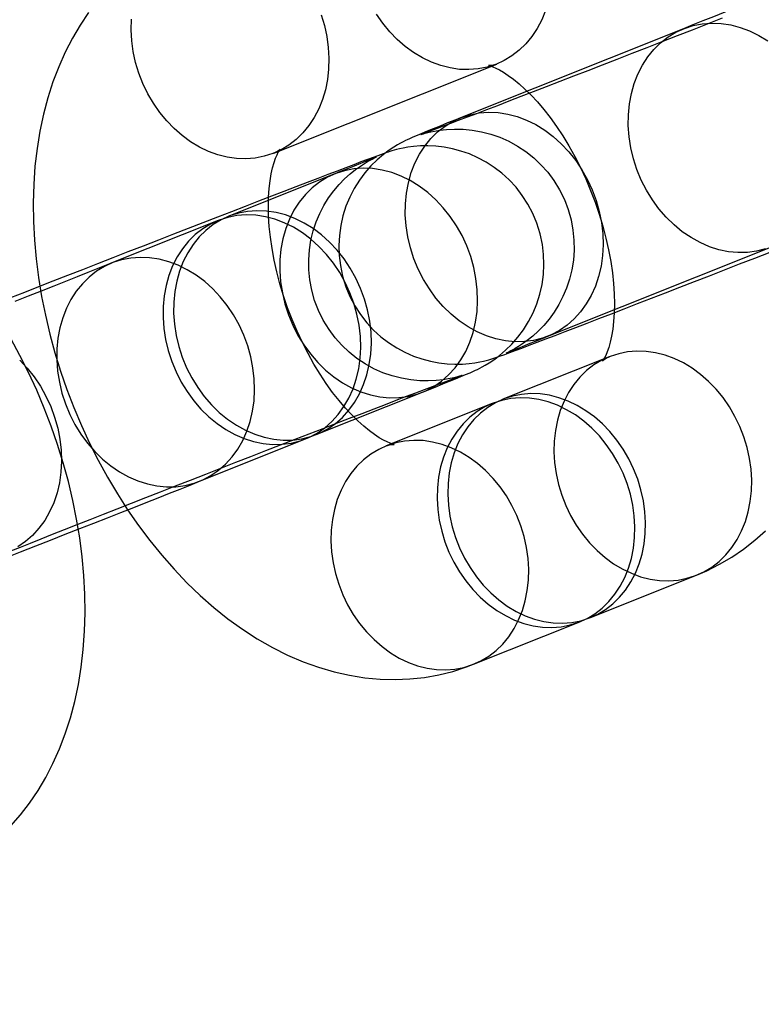
# Model space of a CAD drawing. Units: millimetres. Extents: x 691 to 43392, y 378 to 42750.
# Drawn here: x 18878 to 18896, y 17604 to 17629 of the extents above; entities that cross this region are included whole.
import ezdxf

# ---------------------------------------------------------------- set-up
doc = ezdxf.new("R2010")
doc.units = ezdxf.units.MM

msp = doc.modelspace()

# ---------------------------------------------------------------- linework, layer by layer
at = {"color": 7, "linetype": 'Continuous'}
for p, q in [((18894.4835, 17629.1263), (18888.7974, 17626.8518)), ((18884.0355, 17625.9493), (18889.7216, 17628.2237)), ((18889.7216, 17628.2237), (18889.718, 17628.2223)), ((18885.598, 17625.4232), (18882.8903, 17624.3402)), ((18882.6196, 17624.2319), (18879.9119, 17623.1488)), ((18891.0258, 17621.281), (18896.7118, 17623.5554)), ((18892.5882, 17620.7549), (18889.8806, 17619.6718)), ((18885.1187, 17618.7693), (18887.8263, 17619.8524)), ((18889.6098, 17619.5635), (18886.9022, 17618.4805)), ((18882.1402, 17617.5779), (18884.8479, 17618.661)), ((18892.1089, 17614.101), (18894.8166, 17615.184)), ((18889.1305, 17612.9096), (18891.8382, 17613.9927))]:
    msp.add_line(p, q, dxfattribs=at)
at = {"color": 7, "linetype": 'Continuous', "flags": 128}
for points in [[(18896.4837, 17629.9199), (18896.1549, 17629.7901), (18895.8387, 17629.6651), (18895.5364, 17629.5453), (18895.2487, 17629.4312), (18894.9767, 17629.323), (18894.7214, 17629.2213), (18894.4835, 17629.1263)], [(18879.3173, 17629.5393), (18879.1026, 17629.2203), (18878.9037, 17628.8832), (18878.7211, 17628.5285), (18878.5554, 17628.1566), (18878.4072, 17627.768), (18878.2772, 17627.3637), (18878.1659, 17626.9448), (18878.0738, 17626.5127), (18878.0013, 17626.0689), (18877.9485, 17625.6151), (18877.9155, 17625.1531), (18877.902, 17624.6845), (18877.9079, 17624.211), (18877.9327, 17623.734), (18877.9761, 17623.2547), (18878.0377, 17622.7741), (18878.1169, 17622.2934), (18878.2135, 17621.8136), (18878.327, 17621.3355), (18878.457, 17620.8602), (18878.6031, 17620.3884), (18878.7651, 17619.9211), (18878.9424, 17619.4592), (18879.1348, 17619.0036), (18879.342, 17618.5551), (18879.5636, 17618.1147), (18879.7992, 17617.6833), (18880.0487, 17617.2617), (18880.3118, 17616.8508), (18880.5881, 17616.4516), (18880.8775, 17616.065), (18881.1796, 17615.692), (18881.4942, 17615.3337), (18881.821, 17614.9911), (18882.1595, 17614.6655), (18882.5093, 17614.3581), (18882.8695, 17614.0704), (18883.2391, 17613.8039), (18883.6169, 17613.5601), (18884.0014, 17613.3401), (18884.3911, 17613.1452), (18884.7842, 17612.9763), (18885.1792, 17612.8339), (18885.5745, 17612.7182), (18885.9686, 17612.6294), (18886.3603, 17612.5672), (18886.7485, 17612.5312), (18887.1321, 17612.5212), (18887.5102, 17612.5365), (18887.8819, 17612.5767), (18888.2462, 17612.6412), (18888.6024, 17612.7295), (18888.9496, 17612.841), (18889.1305, 17612.9096)], [(18884.0131, 17625.9405), (18883.7921, 17625.8698), (18883.5631, 17625.825), (18883.3284, 17625.8065), (18883.0899, 17625.8145), (18882.85, 17625.849), (18882.6107, 17625.9097), (18882.3742, 17625.9959), (18882.1426, 17626.1069), (18881.9181, 17626.2418), (18881.7027, 17626.3991), (18881.4983, 17626.5777), (18881.3068, 17626.7758), (18881.13, 17626.9916), (18880.9693, 17627.2232), (18880.8264, 17627.4685), (18880.7024, 17627.7253), (18880.5985, 17627.9912), (18880.5156, 17628.2638), (18880.4545, 17628.5408), (18880.4158, 17628.8194), (18880.3998, 17629.0973), (18880.4065, 17629.3719)], [(18885.2442, 17629.4783), (18885.327, 17629.2057), (18885.3881, 17628.9288), (18885.4269, 17628.6501), (18885.4429, 17628.3722), (18885.4361, 17628.0976), (18885.4066, 17627.8287), (18885.3545, 17627.5681), (18885.2804, 17627.318), (18885.1849, 17627.0808), (18885.0689, 17626.8585), (18884.9335, 17626.6532), (18884.7799, 17626.4668), (18884.6094, 17626.3009), (18884.4236, 17626.1571), (18884.2243, 17626.0366), (18884.0131, 17625.9405)], [(18889.6992, 17628.215), (18889.4781, 17628.1442), (18889.2492, 17628.0994), (18889.0145, 17628.0809), (18888.776, 17628.089), (18888.5361, 17628.1235), (18888.2967, 17628.1841), (18888.0602, 17628.2703), (18887.8287, 17628.3814), (18887.6042, 17628.5162), (18887.3888, 17628.6736), (18887.1844, 17628.8521), (18886.9929, 17629.0502), (18886.8161, 17629.266), (18886.6554, 17629.4976)], [(18895.4707, 17629.3918), (18895.0908, 17629.2429), (18894.7075, 17629.0929), (18894.3222, 17628.9421), (18893.9361, 17628.7913), (18893.5506, 17628.6408), (18893.1672, 17628.4913), (18892.7873, 17628.3433), (18892.412, 17628.1973), (18892.0429, 17628.0539), (18891.6813, 17627.9134), (18891.3283, 17627.7766), (18890.9854, 17627.6438), (18890.6537, 17627.5155), (18890.3344, 17627.3921), (18890.0288, 17627.2743), (18889.7379, 17627.1623), (18889.4628, 17627.0566), (18889.2045, 17626.9575), (18888.9642, 17626.8656), (18888.7427, 17626.7811), (18888.541, 17626.7044), (18888.3601, 17626.6359), (18888.201, 17626.576), (18888.0649, 17626.525), (18887.9531, 17626.4834), (18887.8675, 17626.452), (18887.8169, 17626.4337), (18887.7907, 17626.4244), (18887.7856, 17626.4226), (18887.7966, 17626.4263), (18887.8201, 17626.4338), (18887.8546, 17626.4444), (18887.901, 17626.4578), (18887.962, 17626.4741), (18888.0388, 17626.4926), (18888.1384, 17626.5134), (18888.2701, 17626.5354), (18888.4417, 17626.5552), (18888.6457, 17626.5656), (18888.8657, 17626.5614), (18889.0954, 17626.5395), (18889.3308, 17626.4984), (18889.5677, 17626.4369), (18889.8023, 17626.355), (18890.0318, 17626.2527), (18890.2534, 17626.1306), (18890.4651, 17625.9895), (18890.6647, 17625.8303), (18890.8506, 17625.6542), (18891.0212, 17625.4625), (18891.175, 17625.2565), (18891.3234, 17625.0151), (18891.4466, 17624.7649), (18891.5445, 17624.5089), (18891.6176, 17624.2496), (18891.6665, 17623.989), (18891.692, 17623.7292), (18891.6949, 17623.4722), (18891.6763, 17623.22), (18891.6374, 17622.9742), (18891.5793, 17622.7366), (18891.5036, 17622.5085), (18891.4119, 17622.2915), (18891.306, 17622.0866), (18891.1876, 17621.8951), (18891.059, 17621.7179), (18890.9227, 17621.5558), (18890.7814, 17621.4097), (18890.6394, 17621.281), (18890.5024, 17621.1714), (18890.3791, 17621.0833), (18890.2765, 17621.017), (18890.1949, 17620.9683), (18890.1303, 17620.9323), (18890.0785, 17620.9049), (18890.0367, 17620.8839), (18890.0044, 17620.8682), (18889.9807, 17620.8571), (18889.9663, 17620.8506), (18889.9634, 17620.8493), (18889.9755, 17620.8545), (18890.0069, 17620.8678), (18890.0615, 17620.8907), (18890.1416, 17620.9238), (18890.2476, 17620.9673), (18890.3785, 17621.0206), (18890.5332, 17621.0832), (18890.7104, 17621.1545), (18890.9088, 17621.2341), (18891.0258, 17621.281)], [(18890.9664, 17629.5924), (18890.871, 17629.3552), (18890.755, 17629.1329), (18890.6196, 17628.9277), (18890.4659, 17628.7412), (18890.2955, 17628.5754), (18890.1097, 17628.4315), (18889.9104, 17628.311), (18889.6992, 17628.215)], [(18896.5783, 17623.5075), (18896.3495, 17623.4491), (18896.1136, 17623.4178), (18895.873, 17623.4138), (18895.6297, 17623.437), (18895.3862, 17623.4874), (18895.1446, 17623.5645), (18894.9073, 17623.6674), (18894.6764, 17623.7954), (18894.4541, 17623.947), (18894.2425, 17624.1211), (18894.0435, 17624.3158), (18893.8591, 17624.5295), (18893.6909, 17624.7601), (18893.5404, 17625.0054), (18893.4092, 17625.2632), (18893.2985, 17625.5311), (18893.2092, 17625.8065), (18893.1422, 17626.087), (18893.0981, 17626.3697), (18893.0773, 17626.6523), (18893.0801, 17626.9319), (18893.1064, 17627.206), (18893.156, 17627.472), (18893.2283, 17627.7274), (18893.3228, 17627.9699), (18893.4385, 17628.1972), (18893.5744, 17628.4072), (18893.7292, 17628.5979), (18893.9014, 17628.7675), (18894.0894, 17628.9144), (18894.2916, 17629.0373), (18894.5059, 17629.1351)], [(18894.5059, 17629.1351), (18894.7304, 17629.2067), (18894.963, 17629.2516), (18895.2016, 17629.2693), (18895.4438, 17629.2597), (18895.6875, 17629.2228), (18895.9303, 17629.159), (18896.17, 17629.0689), (18896.4044, 17628.9533), (18896.6313, 17628.8134)], [(18889.718, 17628.2223), (18889.6907, 17628.2123), (18889.6085, 17628.1908), (18889.554, 17628.1839), (18889.5235, 17628.1833), (18889.5155, 17628.1838), (18889.5284, 17628.1815), (18889.5648, 17628.1721), (18889.6217, 17628.1527), (18889.6972, 17628.121), (18889.7894, 17628.075), (18889.8967, 17628.0131), (18890.0174, 17627.9341), (18890.1497, 17627.8369), (18890.2916, 17627.7211), (18890.4416, 17627.5862), (18890.5977, 17627.432), (18890.7581, 17627.259), (18890.921, 17627.0674), (18891.0847, 17626.858), (18891.2474, 17626.6318), (18891.4075, 17626.39), (18891.5633, 17626.134), (18891.7135, 17625.8652), (18891.8567, 17625.5855), (18891.9915, 17625.2965), (18892.1171, 17625.0002), (18892.2322, 17624.6987), (18892.3363, 17624.394), (18892.4284, 17624.0884), (18892.5082, 17623.7841), (18892.5753, 17623.4833), (18892.6296, 17623.1882), (18892.6711, 17622.901), (18892.7, 17622.6238), (18892.7168, 17622.3588), (18892.7221, 17622.1079), (18892.7168, 17621.8731), (18892.702, 17621.656), (18892.6791, 17621.4581), (18892.6495, 17621.2808), (18892.6151, 17621.125), (18892.5777, 17620.9915), (18892.5395, 17620.8806), (18892.5029, 17620.7923), (18892.4703, 17620.7263), (18892.4443, 17620.6818), (18892.4276, 17620.6575), (18892.4229, 17620.6515), (18892.4331, 17620.6616), (18892.4613, 17620.6849), (18892.5108, 17620.7174), (18892.5882, 17620.7549)], [(18888.8198, 17626.8606), (18889.0443, 17626.9323), (18889.2769, 17626.9772), (18889.5155, 17626.9949), (18889.7577, 17626.9852), (18890.0014, 17626.9484), (18890.2442, 17626.8846), (18890.484, 17626.7945), (18890.7184, 17626.6789), (18890.9452, 17626.5389), (18891.1624, 17626.3759), (18891.368, 17626.1913), (18891.5599, 17625.9868), (18891.7364, 17625.7644), (18891.8959, 17625.5262), (18892.0369, 17625.2743), (18892.158, 17625.0112), (18892.2582, 17624.7392), (18892.3364, 17624.461), (18892.392, 17624.179), (18892.4245, 17623.896), (18892.4335, 17623.6146), (18892.4189, 17623.3375), (18892.3809, 17623.0671), (18892.3199, 17622.8061), (18892.2364, 17622.5568), (18892.1312, 17622.3216), (18892.0052, 17622.1027), (18891.8598, 17621.9022), (18891.6961, 17621.7218), (18891.5157, 17621.5634), (18891.3204, 17621.4283), (18891.1119, 17621.3178), (18890.8923, 17621.233), (18890.6634, 17621.1747), (18890.4276, 17621.1434), (18890.1869, 17621.1393), (18889.9437, 17621.1626), (18889.7001, 17621.213), (18889.4586, 17621.29), (18889.2212, 17621.393), (18888.9903, 17621.5209), (18888.768, 17621.6726), (18888.5564, 17621.8466), (18888.3575, 17622.0414), (18888.173, 17622.2551), (18888.0048, 17622.4857), (18887.8544, 17622.731), (18887.7232, 17622.9888), (18887.6124, 17623.2567), (18887.5231, 17623.5321), (18887.4561, 17623.8125), (18887.412, 17624.0953), (18887.3913, 17624.3778), (18887.3941, 17624.6574), (18887.4204, 17624.9315), (18887.4699, 17625.1976), (18887.5423, 17625.453), (18887.6367, 17625.6955), (18887.7525, 17625.9228), (18887.8883, 17626.1328), (18888.0431, 17626.3234), (18888.2153, 17626.493), (18888.4034, 17626.64), (18888.6055, 17626.7629), (18888.8198, 17626.8606)], [(18888.7974, 17626.8518), (18888.6801, 17626.8049), (18888.4696, 17626.7204), (18888.278, 17626.6432), (18888.1055, 17626.5733), (18887.9518, 17626.5107), (18887.8161, 17626.455), (18887.6956, 17626.4048), (18887.5805, 17626.3558), (18887.4971, 17626.3189), (18887.4419, 17626.2935), (18887.3924, 17626.2697), (18887.3364, 17626.2417), (18887.2701, 17626.2067), (18887.1925, 17626.163), (18887.0973, 17626.1053), (18886.978, 17626.026), (18886.8329, 17625.9179), (18886.6741, 17625.7827), (18886.5155, 17625.6267), (18886.3625, 17625.4515), (18886.2191, 17625.2587), (18886.089, 17625.0504), (18885.9749, 17624.8289), (18885.8787, 17624.5964), (18885.8019, 17624.355), (18885.7454, 17624.1067), (18885.7102, 17623.8537), (18885.6966, 17623.5978), (18885.7049, 17623.3412), (18885.7351, 17623.0859), (18885.7935, 17622.8093), (18885.8761, 17622.5437), (18885.9809, 17622.2913), (18886.1059, 17622.0533), (18886.2493, 17621.831), (18886.409, 17621.6253), (18886.5831, 17621.437), (18886.7695, 17621.267), (18886.9662, 17621.1155), (18887.1712, 17620.983), (18887.3822, 17620.8695), (18887.5973, 17620.7749), (18887.8143, 17620.6989), (18888.0311, 17620.6409), (18888.2454, 17620.6003), (18888.4549, 17620.5759), (18888.6567, 17620.5664), (18888.847, 17620.5698), (18889.02, 17620.5834), (18889.168, 17620.6031), (18889.2872, 17620.6245), (18889.3812, 17620.6447), (18889.4568, 17620.6633), (18889.52, 17620.6804), (18889.5746, 17620.6963), (18889.624, 17620.7115), (18889.6724, 17620.7271), (18889.7252, 17620.7448), (18889.7941, 17620.7688), (18889.9306, 17620.8178), (18890.0562, 17620.8641), (18890.1953, 17620.9158), (18890.3631, 17620.9788), (18890.5481, 17621.0486), (18890.7509, 17621.1256), (18890.9718, 17621.2097), (18891.2104, 17621.3008), (18891.4661, 17621.3987), (18891.7382, 17621.5032), (18892.026, 17621.6138), (18892.3284, 17621.7304), (18892.6445, 17621.8524), (18892.9733, 17621.9794), (18893.3135, 17622.1111), (18893.6642, 17622.247), (18894.024, 17622.3866), (18894.3917, 17622.5295), (18894.7661, 17622.6751), (18895.1459, 17622.8229), (18895.5297, 17622.9725), (18895.9161, 17623.1233), (18896.304, 17623.2747), (18896.6918, 17623.4263)], [(18887.8263, 17619.8524), (18887.9436, 17619.8993), (18888.1542, 17619.9838), (18888.3457, 17620.061), (18888.5183, 17620.1309), (18888.672, 17620.1935), (18888.8077, 17620.2492), (18888.9281, 17620.2994), (18889.0432, 17620.3484), (18889.1266, 17620.3853), (18889.1819, 17620.4107), (18889.2313, 17620.4345), (18889.2873, 17620.4625), (18889.3536, 17620.4975), (18889.4313, 17620.5412), (18889.5264, 17620.5989), (18889.6457, 17620.6782), (18889.7908, 17620.7863), (18889.9496, 17620.9215), (18890.1082, 17621.0775), (18890.2613, 17621.2527), (18890.4046, 17621.4455), (18890.5347, 17621.6538), (18890.6488, 17621.8753), (18890.745, 17622.1078), (18890.8219, 17622.3492), (18890.8783, 17622.5975), (18890.9136, 17622.8505), (18890.9272, 17623.1064), (18890.9189, 17623.363), (18890.8886, 17623.6183), (18890.8302, 17623.8949), (18890.7476, 17624.1605), (18890.6429, 17624.4129), (18890.5178, 17624.6509), (18890.3745, 17624.8732), (18890.2147, 17625.0789), (18890.0406, 17625.2672), (18889.8542, 17625.4373), (18889.6575, 17625.5887), (18889.4526, 17625.7212), (18889.2415, 17625.8347), (18889.0264, 17625.9293), (18888.8094, 17626.0053), (18888.5927, 17626.0633), (18888.3783, 17626.1039), (18888.1688, 17626.1283), (18887.967, 17626.1378), (18887.7767, 17626.1344), (18887.6038, 17626.1208), (18887.4557, 17626.1011), (18887.3365, 17626.0798), (18887.2426, 17626.0595), (18887.167, 17626.0409), (18887.1037, 17626.0238), (18887.0491, 17626.008), (18886.9997, 17625.9927), (18886.9513, 17625.9772), (18886.8986, 17625.9594), (18886.8296, 17625.9355), (18886.6932, 17625.8864), (18886.5675, 17625.8401), (18886.4285, 17625.7884), (18886.2606, 17625.7254), (18886.0757, 17625.6556), (18885.8728, 17625.5786), (18885.6519, 17625.4945), (18885.4134, 17625.4034), (18885.1576, 17625.3055), (18884.8855, 17625.201), (18884.5978, 17625.0904), (18884.2953, 17624.9738), (18883.9792, 17624.8518), (18883.6505, 17624.7248), (18883.3102, 17624.5931), (18882.9595, 17624.4572), (18882.5997, 17624.3176), (18882.232, 17624.1747), (18881.8576, 17624.0291), (18881.4779, 17623.8813), (18881.0941, 17623.7317), (18880.7076, 17623.5809), (18880.3198, 17623.4295), (18879.9319, 17623.2779), (18879.5454, 17623.1266), (18879.1616, 17622.9763), (18878.7818, 17622.8274), (18878.4073, 17622.6804), (18878.0395, 17622.5358), (18877.6797, 17622.3943), (18877.3289, 17622.2561)], [(18877.3363, 17615.8051), (18877.5757, 17615.9007), (18877.833, 17616.0031), (18878.1073, 17616.112), (18878.3976, 17616.2271), (18878.7027, 17616.3478), (18879.0214, 17616.4738), (18879.3526, 17616.6045), (18879.6952, 17616.7395), (18880.0478, 17616.8783), (18880.4092, 17617.0204), (18880.778, 17617.1653), (18881.1531, 17617.3124), (18881.5329, 17617.4613), (18881.9162, 17617.6113), (18882.3016, 17617.7621), (18882.6877, 17617.9129), (18883.0731, 17618.0634), (18883.4565, 17618.2129), (18883.8365, 17618.3609), (18884.2117, 17618.5069), (18884.5808, 17618.6503), (18884.9425, 17618.7908), (18885.2954, 17618.9276), (18885.6383, 17619.0604), (18885.97, 17619.1887), (18886.2893, 17619.3121), (18886.5949, 17619.4299), (18886.8859, 17619.5419), (18887.161, 17619.6476), (18887.4192, 17619.7467), (18887.6596, 17619.8386), (18887.8811, 17619.9231), (18888.0827, 17619.9998), (18888.2636, 17620.0683), (18888.4227, 17620.1283), (18888.5588, 17620.1792), (18888.6706, 17620.2208), (18888.7563, 17620.2522), (18888.8068, 17620.2705), (18888.833, 17620.2798), (18888.8381, 17620.2816), (18888.8271, 17620.2779), (18888.8037, 17620.2704), (18888.7691, 17620.2598), (18888.7227, 17620.2464), (18888.6617, 17620.2301), (18888.585, 17620.2116), (18888.4854, 17620.1908), (18888.3536, 17620.1688), (18888.1821, 17620.1491), (18887.9781, 17620.1386), (18887.758, 17620.1429), (18887.5283, 17620.1647), (18887.2929, 17620.2058), (18887.0561, 17620.2673), (18886.8214, 17620.3492), (18886.592, 17620.4515), (18886.3703, 17620.5736), (18886.1587, 17620.7147), (18885.959, 17620.8739), (18885.7731, 17621.05), (18885.6025, 17621.2417), (18885.4487, 17621.4477), (18885.3003, 17621.6891), (18885.1771, 17621.9394), (18885.0792, 17622.1953), (18885.0062, 17622.4546), (18884.9572, 17622.7152), (18884.9318, 17622.975), (18884.9288, 17623.232), (18884.9474, 17623.4842), (18884.9864, 17623.73), (18885.0444, 17623.9676), (18885.1201, 17624.1957), (18885.2118, 17624.4127), (18885.3178, 17624.6176), (18885.4361, 17624.8091), (18885.5647, 17624.9863), (18885.7011, 17625.1484), (18885.8423, 17625.2945), (18885.9844, 17625.4232), (18886.1213, 17625.5328), (18886.2446, 17625.6209), (18886.3472, 17625.6872), (18886.4288, 17625.7359), (18886.4935, 17625.7719), (18886.5453, 17625.7993), (18886.587, 17625.8203), (18886.6193, 17625.836), (18886.643, 17625.8471), (18886.6574, 17625.8536), (18886.6603, 17625.8549), (18886.6482, 17625.8497), (18886.6169, 17625.8364), (18886.5623, 17625.8135), (18886.4821, 17625.7804), (18886.3761, 17625.7369), (18886.2452, 17625.6836), (18886.0905, 17625.621), (18885.9134, 17625.5497), (18885.715, 17625.4701), (18885.598, 17625.4232)], [(18886.9022, 17618.4805), (18886.933, 17618.4919), (18887.0152, 17618.5134), (18887.0697, 17618.5203), (18887.1002, 17618.5209), (18887.1082, 17618.5204), (18887.0953, 17618.5227), (18887.059, 17618.5321), (18887.002, 17618.5515), (18886.9266, 17618.5832), (18886.8343, 17618.6292), (18886.727, 17618.6911), (18886.6063, 17618.7701), (18886.4741, 17618.8673), (18886.3321, 17618.9831), (18886.1822, 17619.118), (18886.0261, 17619.2722), (18885.8657, 17619.4453), (18885.7027, 17619.6368), (18885.539, 17619.8462), (18885.3763, 17620.0724), (18885.2163, 17620.3142), (18885.0604, 17620.5702), (18884.9102, 17620.839), (18884.7671, 17621.1187), (18884.6322, 17621.4077), (18884.5067, 17621.704), (18884.3915, 17622.0055), (18884.2875, 17622.3102), (18884.1953, 17622.6158), (18884.1155, 17622.9201), (18884.0484, 17623.2209), (18883.9942, 17623.516), (18883.9527, 17623.8032), (18883.9238, 17624.0804), (18883.907, 17624.3454), (18883.9016, 17624.5963), (18883.9069, 17624.8311), (18883.9217, 17625.0482), (18883.9446, 17625.2461), (18883.9742, 17625.4234), (18884.0087, 17625.5792), (18884.046, 17625.7127), (18884.0842, 17625.8236), (18884.1208, 17625.9119), (18884.1534, 17625.9779), (18884.1794, 17626.0224), (18884.1961, 17626.0467), (18884.2009, 17626.0527), (18884.1907, 17626.0426), (18884.1624, 17626.0193), (18884.1129, 17625.9868), (18884.0355, 17625.9493)], [(18885.6204, 17625.432), (18885.406, 17625.3343), (18885.2039, 17625.2114), (18885.0158, 17625.0644), (18884.8436, 17624.8948), (18884.6889, 17624.7042), (18884.553, 17624.4942), (18884.4373, 17624.2669), (18884.3428, 17624.0244), (18884.2705, 17623.7689), (18884.2209, 17623.5029), (18884.1946, 17623.2288), (18884.1918, 17622.9492), (18884.2126, 17622.6667), (18884.2566, 17622.3839), (18884.3236, 17622.1035), (18884.4129, 17621.8281), (18884.5237, 17621.5602), (18884.6549, 17621.3024), (18884.8053, 17621.0571), (18884.9736, 17620.8265), (18885.158, 17620.6128), (18885.357, 17620.418), (18885.5686, 17620.244), (18885.7909, 17620.0923), (18886.0218, 17619.9644), (18886.2591, 17619.8614), (18886.5007, 17619.7844), (18886.7442, 17619.734), (18886.9875, 17619.7107), (18887.2281, 17619.7148), (18887.464, 17619.7461), (18887.6928, 17619.8044), (18887.9125, 17619.8892), (18888.121, 17619.9997), (18888.3163, 17620.1348), (18888.4966, 17620.2932), (18888.6603, 17620.4736), (18888.8058, 17620.6741), (18888.9317, 17620.893), (18889.037, 17621.1282), (18889.1205, 17621.3775), (18889.1815, 17621.6385), (18889.2195, 17621.9089), (18889.234, 17622.186), (18889.225, 17622.4674), (18889.1926, 17622.7504), (18889.137, 17623.0323), (18889.0587, 17623.3106), (18888.9586, 17623.5826), (18888.8374, 17623.8457), (18888.6965, 17624.0976), (18888.537, 17624.3358), (18888.3604, 17624.5582), (18888.1685, 17624.7627), (18887.963, 17624.9473), (18887.7458, 17625.1103), (18887.5189, 17625.2503), (18887.2845, 17625.3659), (18887.0448, 17625.456), (18886.802, 17625.5198), (18886.5583, 17625.5566), (18886.316, 17625.5663), (18886.0775, 17625.5486), (18885.8449, 17625.5037), (18885.6204, 17625.432)], [(18882.6419, 17624.2407), (18882.4276, 17624.1429), (18882.2255, 17624.02), (18882.0374, 17623.8731), (18881.8652, 17623.7035), (18881.7105, 17623.5128), (18881.5746, 17623.3028), (18881.4589, 17623.0755), (18881.3644, 17622.833), (18881.292, 17622.5776), (18881.2425, 17622.3116), (18881.2162, 17622.0375), (18881.2134, 17621.7579), (18881.2341, 17621.4753), (18881.2782, 17621.1926), (18881.3452, 17620.9121), (18881.4345, 17620.6367), (18881.5453, 17620.3688), (18881.6765, 17620.111), (18881.8269, 17619.8657), (18881.9951, 17619.6351), (18882.1796, 17619.4214), (18882.3785, 17619.2267), (18882.5902, 17619.0526), (18882.8125, 17618.901), (18883.0433, 17618.773), (18883.2807, 17618.6701), (18883.5222, 17618.593), (18883.7658, 17618.5426), (18884.009, 17618.5194), (18884.2497, 17618.5234), (18884.4856, 17618.5547), (18884.7144, 17618.6131), (18884.9341, 17618.6979), (18885.1425, 17618.8083), (18885.3379, 17618.9434), (18885.5182, 17619.1019), (18885.6819, 17619.2822), (18885.8274, 17619.4828), (18885.9533, 17619.7016), (18886.0585, 17619.9368), (18886.142, 17620.1861), (18886.2031, 17620.4471), (18886.241, 17620.7175), (18886.2556, 17620.9947), (18886.2466, 17621.2761), (18886.2142, 17621.559), (18886.1586, 17621.841), (18886.0803, 17622.1192), (18885.9802, 17622.3912), (18885.859, 17622.6543), (18885.7181, 17622.9062), (18885.5586, 17623.1444), (18885.382, 17623.3668), (18885.1901, 17623.5713), (18884.9846, 17623.7559), (18884.7673, 17623.919), (18884.5405, 17624.0589), (18884.3061, 17624.1745), (18884.0664, 17624.2646), (18883.8235, 17624.3284), (18883.5799, 17624.3653), (18883.3376, 17624.3749), (18883.0991, 17624.3572), (18882.8665, 17624.3123), (18882.6419, 17624.2407)], [(18882.9127, 17624.349), (18882.6984, 17624.2512), (18882.4962, 17624.1283), (18882.3082, 17623.9814), (18882.136, 17623.8118), (18881.9812, 17623.6211), (18881.8453, 17623.4111), (18881.7296, 17623.1838), (18881.6352, 17622.9413), (18881.5628, 17622.6859), (18881.5132, 17622.4199), (18881.487, 17622.1458), (18881.4842, 17621.8662), (18881.5049, 17621.5836), (18881.549, 17621.3009), (18881.616, 17621.0204), (18881.7053, 17620.745), (18881.8161, 17620.4771), (18881.9473, 17620.2193), (18882.0977, 17619.974), (18882.2659, 17619.7434), (18882.4504, 17619.5297), (18882.6493, 17619.335), (18882.8609, 17619.1609), (18883.0832, 17619.0093), (18883.3141, 17618.8813), (18883.5514, 17618.7784), (18883.793, 17618.7013), (18884.0366, 17618.6509), (18884.2798, 17618.6277), (18884.5205, 17618.6317), (18884.7563, 17618.663), (18884.9852, 17618.7214), (18885.2048, 17618.8062), (18885.4133, 17618.9166), (18885.6086, 17619.0517), (18885.789, 17619.2102), (18885.9526, 17619.3905), (18886.0981, 17619.5911), (18886.2241, 17619.8099), (18886.3293, 17620.0451), (18886.4128, 17620.2944), (18886.4738, 17620.5554), (18886.5118, 17620.8258), (18886.5264, 17621.103), (18886.5174, 17621.3844), (18886.4849, 17621.6674), (18886.4293, 17621.9493), (18886.3511, 17622.2275), (18886.2509, 17622.4995), (18886.1298, 17622.7626), (18885.9888, 17623.0145), (18885.8293, 17623.2528), (18885.6528, 17623.4751), (18885.4608, 17623.6796), (18885.2553, 17623.8642), (18885.0381, 17624.0273), (18884.8113, 17624.1672), (18884.5769, 17624.2828), (18884.3371, 17624.3729), (18884.0943, 17624.4367), (18883.8506, 17624.4736), (18883.6084, 17624.4832), (18883.3698, 17624.4655), (18883.1372, 17624.4206), (18882.9127, 17624.349)], [(18879.9119, 17623.1488), (18879.7924, 17623.101), (18879.5529, 17623.0055), (18879.2956, 17622.9031), (18879.0213, 17622.7942), (18878.7311, 17622.6791), (18878.426, 17622.5583), (18878.1073, 17622.4324), (18877.776, 17622.3017), (18877.4335, 17622.1666)], [(18879.9343, 17623.1576), (18879.72, 17623.0599), (18879.5178, 17622.937), (18879.3298, 17622.79), (18879.1576, 17622.6204), (18879.0028, 17622.4297), (18878.8669, 17622.2198), (18878.7512, 17621.9925), (18878.6567, 17621.75), (18878.5844, 17621.4945), (18878.5348, 17621.2285), (18878.5085, 17620.9544), (18878.5057, 17620.6748), (18878.5265, 17620.3923), (18878.5706, 17620.1095), (18878.6376, 17619.8291), (18878.7269, 17619.5536), (18878.8376, 17619.2858), (18878.9689, 17619.028), (18879.1193, 17618.7826), (18879.2875, 17618.552), (18879.4719, 17618.3384), (18879.6709, 17618.1436), (18879.8825, 17617.9696), (18880.1048, 17617.8179), (18880.3357, 17617.69), (18880.573, 17617.587), (18880.8146, 17617.51), (18881.0581, 17617.4596), (18881.3014, 17617.4363), (18881.5421, 17617.4403), (18881.7779, 17617.4717), (18882.0067, 17617.53), (18882.2264, 17617.6148), (18882.4349, 17617.7253), (18882.6302, 17617.8603), (18882.8106, 17618.0188), (18882.9742, 17618.1991), (18883.1197, 17618.3997), (18883.2457, 17618.6186), (18883.3509, 17618.8538), (18883.4344, 17619.103), (18883.4954, 17619.3641), (18883.5334, 17619.6344), (18883.548, 17619.9116), (18883.539, 17620.193), (18883.5065, 17620.476), (18883.4509, 17620.7579), (18883.3727, 17621.0362), (18883.2725, 17621.3081), (18883.1514, 17621.5713), (18883.0104, 17621.8232), (18882.8509, 17622.0614), (18882.6744, 17622.2838), (18882.4824, 17622.4882), (18882.2769, 17622.6728), (18882.0597, 17622.8359), (18881.8328, 17622.9759), (18881.5985, 17623.0914), (18881.3587, 17623.1815), (18881.1159, 17623.2453), (18880.8722, 17623.2822), (18880.63, 17623.2918), (18880.3914, 17623.2741), (18880.1588, 17623.2292), (18879.9343, 17623.1576)], [(18877.3367, 17608.7839), (18877.5814, 17609.0661), (18877.8113, 17609.3669), (18878.026, 17609.6859), (18878.2249, 17610.0229), (18878.4076, 17610.3777), (18878.5733, 17610.7496), (18878.7214, 17611.1382), (18878.8515, 17611.5425), (18878.9627, 17611.9614), (18879.0548, 17612.3935), (18879.1273, 17612.8373), (18879.1801, 17613.2911), (18879.2132, 17613.7531), (18879.2266, 17614.2217), (18879.2208, 17614.6951), (18879.1959, 17615.1722), (18879.1525, 17615.6515), (18879.091, 17616.132), (18879.0117, 17616.6127), (18878.9151, 17617.0926), (18878.8016, 17617.5706), (18878.6716, 17618.046), (18878.5255, 17618.5178), (18878.3636, 17618.985), (18878.1862, 17619.4469), (18877.9938, 17619.9026), (18877.7866, 17620.3511), (18877.5651, 17620.7915), (18877.3294, 17621.2229)], [(18892.6106, 17620.7637), (18892.3995, 17620.6676), (18892.2001, 17620.5471), (18892.0143, 17620.4033), (18891.8439, 17620.2374), (18891.6902, 17620.051), (18891.5548, 17619.8457), (18891.4388, 17619.6234), (18891.3434, 17619.3862), (18891.2693, 17619.1361), (18891.2172, 17618.8755), (18891.1876, 17618.6066), (18891.1808, 17618.332), (18891.1969, 17618.0541), (18891.2356, 17617.7755), (18891.2967, 17617.4985), (18891.3796, 17617.2259), (18891.4834, 17616.96), (18891.6074, 17616.7032), (18891.7504, 17616.4579), (18891.9111, 17616.2263), (18892.0879, 17616.0105), (18892.2794, 17615.8124), (18892.4838, 17615.6339), (18892.6992, 17615.4765), (18892.9237, 17615.3416), (18893.1552, 17615.2306), (18893.3917, 17615.1444), (18893.6311, 17615.0838), (18893.871, 17615.0492), (18894.1095, 17615.0412), (18894.3442, 17615.0597), (18894.5731, 17615.1045), (18894.7942, 17615.1752), (18895.0054, 17615.2713), (18895.2047, 17615.3918), (18895.3905, 17615.5356), (18895.561, 17615.7015), (18895.7146, 17615.8879), (18895.85, 17616.0932), (18895.966, 17616.3155), (18896.0614, 17616.5527), (18896.1356, 17616.8028), (18896.1876, 17617.0634), (18896.2172, 17617.3323), (18896.224, 17617.6069), (18896.2079, 17617.8848), (18896.1692, 17618.1635), (18896.1081, 17618.4404), (18896.0253, 17618.713), (18895.9214, 17618.9789), (18895.7974, 17619.2357), (18895.6544, 17619.481), (18895.4938, 17619.7126), (18895.3169, 17619.9284), (18895.1254, 17620.1265), (18894.921, 17620.3051), (18894.7056, 17620.4625), (18894.4811, 17620.5973), (18894.2496, 17620.7083), (18894.0131, 17620.7945), (18893.7738, 17620.8552), (18893.5338, 17620.8897), (18893.2954, 17620.8977), (18893.0606, 17620.8793), (18892.8317, 17620.8344), (18892.6106, 17620.7637)], [(18877.5589, 17620.6677), (18877.7509, 17620.4632), (18877.9274, 17620.2408), (18878.0869, 17620.0026), (18878.2279, 17619.7507), (18878.349, 17619.4876), (18878.4492, 17619.2156), (18878.5274, 17618.9373), (18878.583, 17618.6554), (18878.6155, 17618.3724), (18878.6245, 17618.091), (18878.6099, 17617.8139), (18878.5719, 17617.5435), (18878.5109, 17617.2824), (18878.4274, 17617.0332), (18878.3222, 17616.798), (18878.1962, 17616.5791), (18878.0507, 17616.3786), (18877.8871, 17616.1982), (18877.7067, 17616.0398), (18877.5114, 17615.9047)], [(18889.6322, 17619.5723), (18889.421, 17619.4762), (18889.2217, 17619.3557), (18889.0359, 17619.2119), (18888.8654, 17619.046), (18888.7118, 17618.8596), (18888.5764, 17618.6543), (18888.4604, 17618.4321), (18888.3649, 17618.1948), (18888.2908, 17617.9447), (18888.2388, 17617.6841), (18888.2092, 17617.4153), (18888.2024, 17617.1406), (18888.2185, 17616.8627), (18888.2572, 17616.5841), (18888.3183, 17616.3072), (18888.4011, 17616.0345), (18888.505, 17615.7686), (18888.629, 17615.5119), (18888.772, 17615.2666), (18888.9326, 17615.0349), (18889.1095, 17614.8191), (18889.301, 17614.621), (18889.5054, 17614.4425), (18889.7208, 17614.2851), (18889.9453, 17614.1503), (18890.1768, 17614.0392), (18890.4133, 17613.953), (18890.6526, 17613.8924), (18890.8926, 17613.8579), (18891.131, 17613.8498), (18891.3658, 17613.8683), (18891.5947, 17613.9131), (18891.8158, 17613.9839), (18892.0269, 17614.0799), (18892.2263, 17614.2004), (18892.4121, 17614.3443), (18892.5825, 17614.5101), (18892.7362, 17614.6966), (18892.8716, 17614.9018), (18892.9876, 17615.1241), (18893.083, 17615.3614), (18893.1571, 17615.6114), (18893.2092, 17615.8721), (18893.2388, 17616.1409), (18893.2456, 17616.4155), (18893.2295, 17616.6934), (18893.1908, 17616.9721), (18893.1297, 17617.249), (18893.0468, 17617.5216), (18892.9429, 17617.7875), (18892.8189, 17618.0443), (18892.676, 17618.2896), (18892.5153, 17618.5212), (18892.3385, 17618.7371), (18892.147, 17618.9351), (18891.9426, 17619.1137), (18891.7272, 17619.2711), (18891.5027, 17619.4059), (18891.2712, 17619.5169), (18891.0347, 17619.6032), (18890.7953, 17619.6638), (18890.5554, 17619.6983), (18890.3169, 17619.7063), (18890.0822, 17619.6879), (18889.8533, 17619.6431), (18889.6322, 17619.5723)], [(18889.903, 17619.6806), (18889.6918, 17619.5846), (18889.4924, 17619.4641), (18889.3067, 17619.3202), (18889.1362, 17619.1543), (18888.9826, 17618.9679), (18888.8471, 17618.7626), (18888.7312, 17618.5404), (18888.6357, 17618.3031), (18888.5616, 17618.0531), (18888.5095, 17617.7924), (18888.48, 17617.5236), (18888.4732, 17617.249), (18888.4892, 17616.9711), (18888.528, 17616.6924), (18888.589, 17616.4155), (18888.6719, 17616.1428), (18888.7758, 17615.8769), (18888.8998, 17615.6202), (18889.0428, 17615.3749), (18889.2034, 17615.1433), (18889.3803, 17614.9274), (18889.5718, 17614.7293), (18889.7761, 17614.5508), (18889.9915, 17614.3934), (18890.216, 17614.2586), (18890.4476, 17614.1475), (18890.6841, 17614.0613), (18890.9234, 17614.0007), (18891.1634, 17613.9662), (18891.4018, 17613.9581), (18891.6365, 17613.9766), (18891.8655, 17614.0214), (18892.0865, 17614.0922), (18892.2977, 17614.1882), (18892.4971, 17614.3087), (18892.6828, 17614.4526), (18892.8533, 17614.6185), (18893.0069, 17614.8049), (18893.1424, 17615.0102), (18893.2583, 17615.2324), (18893.3538, 17615.4697), (18893.4279, 17615.7197), (18893.48, 17615.9804), (18893.5095, 17616.2492), (18893.5163, 17616.5238), (18893.5003, 17616.8017), (18893.4615, 17617.0804), (18893.4005, 17617.3573), (18893.3176, 17617.6299), (18893.2137, 17617.8959), (18893.0897, 17618.1526), (18892.9467, 17618.3979), (18892.7861, 17618.6295), (18892.6092, 17618.8454), (18892.4177, 17619.0434), (18892.2134, 17619.222), (18891.998, 17619.3794), (18891.7735, 17619.5142), (18891.5419, 17619.6252), (18891.3054, 17619.7115), (18891.0661, 17619.7721), (18890.8261, 17619.8066), (18890.5877, 17619.8147), (18890.353, 17619.7962), (18890.124, 17619.7514), (18889.903, 17619.6806)], [(18886.9245, 17618.4893), (18886.7134, 17618.3932), (18886.514, 17618.2727), (18886.3283, 17618.1288), (18886.1578, 17617.963), (18886.0041, 17617.7765), (18885.8687, 17617.5713), (18885.7528, 17617.349), (18885.6573, 17617.1118), (18885.5832, 17616.8617), (18885.5311, 17616.601), (18885.5016, 17616.3322), (18885.4948, 17616.0576), (18885.5108, 17615.7797), (18885.5495, 17615.501), (18885.6106, 17615.2241), (18885.6935, 17614.9515), (18885.7974, 17614.6856), (18885.9214, 17614.4288), (18886.0643, 17614.1835), (18886.225, 17613.9519), (18886.4019, 17613.7361), (18886.5933, 17613.538), (18886.7977, 17613.3594), (18887.0131, 17613.202), (18887.2376, 17613.0672), (18887.4692, 17612.9562), (18887.7057, 17612.87), (18887.945, 17612.8093), (18888.1849, 17612.7748), (18888.4234, 17612.7668), (18888.6581, 17612.7852), (18888.8871, 17612.83), (18889.1081, 17612.9008), (18889.3193, 17612.9969), (18889.5187, 17613.1174), (18889.7044, 17613.2612), (18889.8749, 17613.4271), (18890.0285, 17613.6135), (18890.1639, 17613.8188), (18890.2799, 17614.0411), (18890.3754, 17614.2783), (18890.4495, 17614.5284), (18890.5016, 17614.789), (18890.5311, 17615.0579), (18890.5379, 17615.3325), (18890.5219, 17615.6104), (18890.4831, 17615.889), (18890.4221, 17616.1659), (18890.3392, 17616.4386), (18890.2353, 17616.7045), (18890.1113, 17616.9613), (18889.9683, 17617.2066), (18889.8077, 17617.4382), (18889.6308, 17617.654), (18889.4393, 17617.8521), (18889.235, 17618.0306), (18889.0195, 17618.188), (18888.7951, 17618.3228), (18888.5635, 17618.4339), (18888.327, 17618.5201), (18888.0877, 17618.5807), (18887.8477, 17618.6152), (18887.6093, 17618.6233), (18887.3745, 17618.6048), (18887.1456, 17618.56), (18886.9245, 17618.4893)], [(18877.1967, 17615.6283), (18877.5832, 17615.7795), (18877.9671, 17615.9299), (18878.3469, 17616.0788), (18878.7213, 17616.2258), (18879.0891, 17616.3703), (18879.449, 17616.5119), (18879.7997, 17616.65), (18880.1401, 17616.7843), (18880.4689, 17616.9141), (18880.785, 17617.0391), (18881.0874, 17617.1589), (18881.375, 17617.2731), (18881.647, 17617.3812), (18881.9024, 17617.4829), (18882.1402, 17617.5779)], [(18894.8166, 17615.184), (18895.0798, 17615.2975), (18895.4029, 17615.4606), (18895.7144, 17615.6447), (18896.0135, 17615.8494), (18896.2998, 17616.0742), (18896.5727, 17616.3185)]]:
    msp.add_lwpolyline(points, dxfattribs=at)
at = {"color": 7, "linetype": 'Continuous'}
msp.add_circle((18888.8109, 17652.3138), 150, dxfattribs=at)
msp.add_circle((18888.8109, 17652.3138), 150, dxfattribs=at)

doc.saveas('drawing.dxf')
